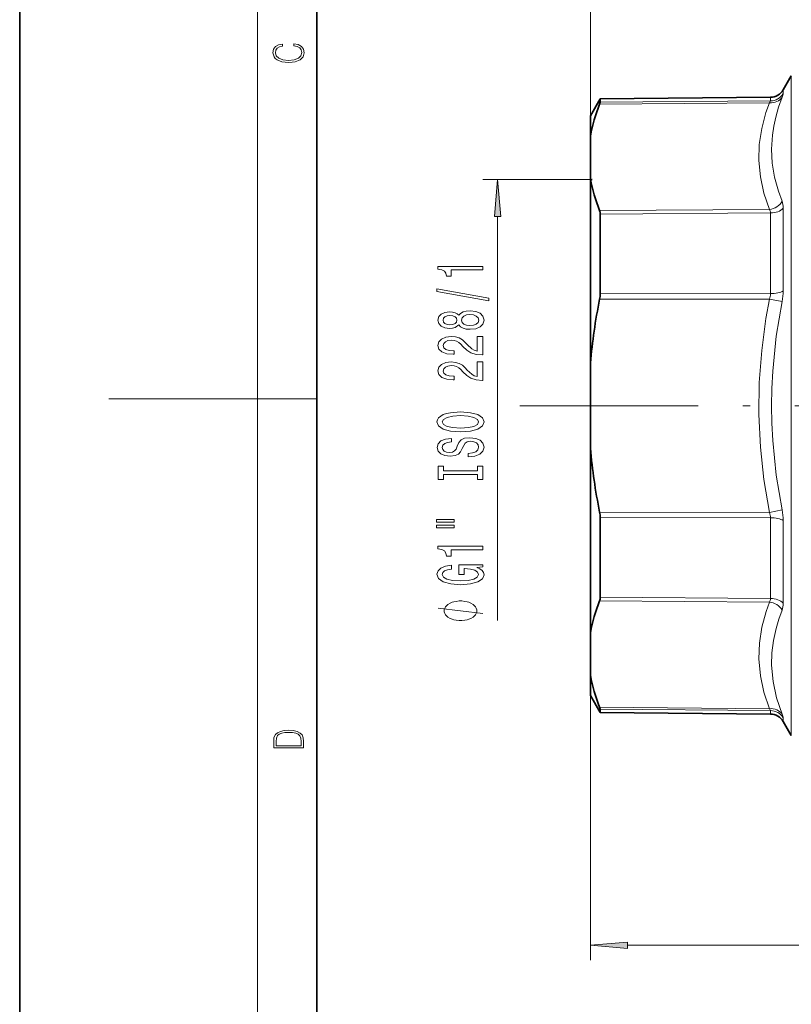
# Model space of a CAD drawing. Extents: x 0 to 210, y 0 to 297.
# Drawn here: x 0 to 52, y 108 to 174 of the extents above; entities that cross this region are included whole.
import ezdxf

# ---------------------------------------------------------------- set-up
doc = ezdxf.new("R2010")
doc.units = 0
doc.linetypes.add('DASHDOT', pattern=[18.5, 12, -3, 0.5, -3])

msp = doc.modelspace()

# ---------------------------------------------------------------- linework, layer by layer
at = {"color": 7, "lineweight": 35}
for p, q in [((0, 297), (0, 0)), ((20, 287), (20, 10)), ((51.367214, 169.271912), (51.913666, 170.218384)), ((38.396553, 167.527939), (39.057076, 168.671997)), ((39.057076, 168.671997), (50.509918, 168.771942)), ((39.057076, 168.438019), (39.057076, 168.671997)), ((38.396553, 167.527939), (38.396553, 166.164902)), ((38.396553, 166.164902), (38.396553, 163.299332)), ((38.396553, 163.299332), (38.396553, 157.376785)), ((38.509087, 163.241348), (38.487823, 163.241348)), ((39.057076, 160.917175), (39.057076, 157.925278)), ((39.057076, 155.548859), (39.057076, 157.925278)), ((38.396553, 157.376785), (38.396553, 150.893585)), ((38.396553, 150.893585), (38.396553, 145.162384)), ((38.396553, 145.162384), (38.396553, 132.756607)), ((39.057076, 135.138779), (39.057076, 140.507111)), ((38.396553, 129.891006), (38.396553, 132.756607)), ((38.396553, 129.891006), (38.396553, 128.527939)), ((38.396553, 128.527939), (39.057076, 127.383881)), ((39.057076, 127.383881), (39.057076, 127.617874)), ((39.057076, 127.383881), (50.509918, 127.283936)), ((51.367214, 126.783966), (51.913666, 125.837486))]:
    msp.add_line(p, q, dxfattribs=at)
at = {"color": 7, "lineweight": 13}
for p, q in [((16, 291), (16, 6)), ((38.396553, 163.299332), (38.396553, 224.515945)), ((51.913666, 170.218384), (51.913666, 128.554016)), ((51.367214, 169.028061), (51.367214, 169.271912)), ((39.01907, 168.315063), (50.437653, 168.410751)), ((39.057076, 168.438019), (50.509918, 168.533844)), ((50.509918, 168.533844), (50.509918, 168.771942)), ((38.487823, 163.241348), (31.157017, 163.241348)), ((39.01907, 161.158585), (50.437656, 161.235489)), ((39.057076, 160.917175), (50.509918, 160.995056)), ((50.509918, 155.566803), (50.509918, 160.995056)), ((51.367214, 155.748489), (51.367214, 161.307587)), ((32.157017, 160.750854), (32.157017, 133.572433)), ((39.01907, 155.184494), (50.437653, 155.203278)), ((39.057076, 155.548859), (50.509918, 155.566803)), ((50.437653, 155.203278), (51.294952, 155.037323)), ((16, 148.5), (6, 148.5)), ((16, 148.5), (20, 148.5)), ((39.01907, 140.871475), (50.437656, 140.852707)), ((39.057076, 140.507111), (50.509918, 140.489182)), ((50.437656, 140.852707), (51.294952, 141.018646)), ((50.509918, 135.060898), (50.509918, 140.489182)), ((51.367214, 134.748367), (51.367214, 140.30748)), ((39.057076, 135.138779), (50.509918, 135.060898)), ((39.01907, 134.897369), (50.437653, 134.820465)), ((38.396553, 132.756607), (38.396553, 110.730606)), ((51.913666, 128.554016), (51.913666, 125.837486)), ((39.01907, 127.740829), (50.437656, 127.645149)), ((39.057076, 127.617874), (50.509918, 127.522049)), ((50.509918, 127.283936), (50.509918, 127.522049)), ((51.367214, 126.783966), (51.367214, 127.027824)), ((40.887039, 111.730606), (105.906067, 111.730606))]:
    msp.add_line(p, q, dxfattribs=at)
at = {"color": 7, "linetype": 'DASHDOT', "lineweight": 13}
msp.add_line((33.643734, 148.027939), (111.987289, 148.027939), dxfattribs=at)
at = {"color": 7, "lineweight": 13}
for points in [[(18.4391, 172.234772), (18.669977, 172.193054), (18.84244, 172.099167), (18.948141, 171.959396), (18.984303, 171.779984), (18.925888, 171.563004), (18.753426, 171.400284), (18.4697, 171.295975), (18.085833, 171.260513), (17.707529, 171.295975), (17.432148, 171.398193), (17.262466, 171.558838), (17.204052, 171.775803), (17.237432, 171.946884), (17.332008, 172.082489), (17.482216, 172.176361), (17.676931, 172.220169), (17.676931, 172.355774), (17.415457, 172.30571), (17.215179, 172.186798), (17.087223, 172.007385), (17.039936, 171.775803), (17.112259, 171.504593), (17.198488, 171.391937), (17.3181, 171.295975), (17.646334, 171.164536), (17.854956, 171.129074), (18.088614, 171.118637), (18.327835, 171.129074), (18.536459, 171.164536), (18.870256, 171.293884), (19.078878, 171.500427), (19.14842, 171.771637), (19.098351, 172.011551), (18.962049, 172.195145), (18.739519, 172.316147), (18.4391, 172.370377)], [(32.374905, 160.750854), (32.157017, 163.241348), (31.939129, 160.750854)], [(31.157017, 157.16304), (31.157017, 157.399063), (28.135403, 157.399063), (28.135403, 157.222687), (28.39909, 157.175995), (28.576324, 157.082626), (28.680073, 156.939972), (28.714653, 156.742859), (29.021568, 156.742859), (29.021568, 157.16304)], [(31.559032, 155.093719), (31.559032, 155.27269), (28.074883, 155.90036), (28.074883, 155.718796)], [(29.540302, 153.465332), (29.661339, 153.333069), (29.829926, 153.242279), (30.041744, 153.185226), (30.296787, 153.167068), (30.681511, 153.208572), (30.979782, 153.327881), (31.169987, 153.5224), (31.243473, 153.786957), (31.169987, 154.04892), (30.979782, 154.243439), (30.681511, 154.362747), (30.296787, 154.406845), (30.041744, 154.386093), (29.829926, 154.331619), (29.661339, 154.238251), (29.540302, 154.108566), (29.436554, 154.212311), (29.293903, 154.284943), (29.120995, 154.329025), (28.90918, 154.344589), (28.602261, 154.303085), (28.355865, 154.194153), (28.195923, 154.017792), (28.135403, 153.786957), (28.195923, 153.553528), (28.355865, 153.377151), (28.602261, 153.265625), (28.90918, 153.226715), (29.120995, 153.239685), (29.293903, 153.283783)], [(28.94376, 153.473114), (28.753559, 153.493866), (28.606583, 153.556122), (28.515808, 153.654678), (28.481224, 153.786957), (28.515808, 153.916641), (28.606583, 154.015198), (28.753559, 154.077438), (28.94376, 154.100784), (29.138283, 154.077438), (29.289581, 154.015198), (29.389004, 153.916641), (29.419266, 153.786957), (29.384682, 153.654678), (29.289581, 153.556122), (29.138283, 153.493866)], [(30.288139, 153.416061), (30.059032, 153.439407), (29.886124, 153.514618), (29.773731, 153.631332), (29.734825, 153.786957), (29.773731, 153.939972), (29.886124, 154.056702), (30.059032, 154.131912), (30.288139, 154.157852), (30.534538, 154.131912), (30.720417, 154.056702), (30.841454, 153.939972), (30.88036, 153.786957), (30.841454, 153.631332), (30.720417, 153.514618), (30.534538, 153.439407)], [(31.157017, 151.442719), (31.157017, 152.679886), (30.785259, 152.679886), (30.785259, 151.702087), (30.582088, 151.756546), (30.413502, 151.849915), (30.106583, 152.137817), (29.976902, 152.290848), (29.791023, 152.462021), (29.574883, 152.583923), (29.319839, 152.653961), (29.030216, 152.679886), (28.667103, 152.635803), (28.381802, 152.513901), (28.200245, 152.327148), (28.135403, 152.085938), (28.208889, 151.83696), (28.41206, 151.647614), (28.736267, 151.525711), (29.164223, 151.484222), (29.224739, 151.484222), (29.224739, 151.720245), (29.190159, 151.720245), (28.89621, 151.743576), (28.680073, 151.813614), (28.541744, 151.92514), (28.494194, 152.072983), (28.537418, 152.223404), (28.645489, 152.33493), (28.814075, 152.407562), (29.025894, 152.433502), (29.224739, 152.415344), (29.39333, 152.366058), (29.540302, 152.283066), (29.669987, 152.168945), (29.808315, 152.015915), (30.076324, 151.761734), (30.361629, 151.582779), (30.707451, 151.47644), (31.144047, 151.442719)], [(31.157017, 149.731339), (31.157017, 150.968506), (30.785259, 150.968506), (30.785259, 149.990692), (30.582088, 150.045166), (30.413502, 150.138535), (30.106583, 150.426437), (29.976902, 150.579468), (29.791023, 150.750641), (29.574883, 150.872543), (29.319839, 150.942566), (29.030216, 150.968506), (28.667103, 150.924423), (28.381802, 150.802521), (28.200245, 150.615768), (28.135403, 150.374557), (28.208889, 150.125565), (28.41206, 149.936234), (28.736267, 149.814331), (29.164223, 149.772827), (29.224739, 149.772827), (29.224739, 150.00885), (29.190159, 150.00885), (28.89621, 150.032196), (28.680073, 150.102234), (28.541744, 150.21376), (28.494194, 150.361588), (28.537418, 150.512024), (28.645489, 150.62355), (28.814075, 150.696167), (29.025894, 150.722107), (29.224739, 150.703949), (29.39333, 150.654678), (29.540302, 150.571686), (29.669987, 150.457565), (29.808315, 150.304535), (30.076324, 150.050354), (30.361629, 149.871384), (30.707451, 149.765045), (31.144047, 149.731339)], [(29.657017, 146.274841), (30.331367, 146.321533), (30.828487, 146.456406), (31.135403, 146.666489), (31.239151, 146.941422), (31.135403, 147.21376), (30.828487, 147.426437), (30.331367, 147.558716), (29.657017, 147.607986), (28.986988, 147.558716), (28.714653, 147.501648), (28.489868, 147.426437), (28.182953, 147.21376), (28.105145, 147.084076), (28.074883, 146.941422), (28.182953, 146.663895), (28.485546, 146.453812), (28.982666, 146.321533)], [(29.657017, 146.523834), (29.133961, 146.552368), (28.749237, 146.637955), (28.515808, 146.770233), (28.433674, 146.941422), (28.515808, 147.110001), (28.753559, 147.242279), (29.138283, 147.327881), (29.657017, 147.358994), (30.180073, 147.327881), (30.564796, 147.242279), (30.798225, 147.110001), (30.876038, 146.941422), (30.798225, 146.770233), (30.564796, 146.637955), (30.184395, 146.552368)], [(30.167103, 144.820236), (30.167103, 144.584213), (30.625317, 144.636093), (30.962494, 144.765778), (31.165661, 144.965485), (31.239151, 145.235229), (31.169987, 145.502365), (30.979782, 145.702087), (30.681511, 145.829178), (30.288139, 145.875854), (29.933674, 145.83696), (29.704567, 145.728012), (29.553268, 145.551651), (29.44088, 145.315628), (29.358746, 145.113327), (29.263645, 144.981049), (29.125317, 144.905823), (28.90918, 144.882492), (28.714653, 144.905823), (28.56768, 144.973267), (28.468254, 145.077011), (28.433674, 145.219666), (28.476902, 145.364899), (28.593616, 145.479034), (28.788139, 145.554245), (29.05183, 145.590561), (29.05183, 145.826584), (29.043182, 145.826584), (28.636845, 145.78508), (28.334251, 145.663177), (28.144047, 145.471252), (28.079208, 145.211884), (28.144047, 144.978455), (28.325603, 144.79689), (28.606583, 144.680176), (28.969696, 144.638687), (29.293903, 144.672394), (29.514366, 144.770966), (29.661339, 144.926575), (29.773731, 145.139252), (29.873154, 145.34935), (29.968254, 145.507553), (30.106583, 145.603516), (30.331367, 145.637238), (30.560474, 145.60611), (30.733387, 145.525711), (30.841454, 145.403809), (30.876038, 145.245605), (30.828487, 145.069229), (30.690159, 144.934357), (30.465374, 144.84877)], [(30.793903, 143.399338), (30.793903, 143.067352), (31.157017, 143.067352), (31.157017, 143.969955), (30.793903, 143.969955), (30.793903, 143.637955), (28.52013, 143.637955), (28.52013, 143.969955), (28.157017, 143.969955), (28.157017, 143.067352), (28.52013, 143.067352), (28.52013, 143.399338)], [(28.048946, 140.197037), (29.224739, 140.197037), (29.224739, 140.370819), (28.048946, 140.370819)], [(28.048946, 139.820953), (29.224739, 139.820953), (29.224739, 139.99733), (28.048946, 139.99733)], [(31.157017, 138.337814), (31.157017, 138.573837), (28.135403, 138.573837), (28.135403, 138.397476), (28.39909, 138.350784), (28.576324, 138.257416), (28.680073, 138.114761), (28.714653, 137.917648), (29.021568, 137.917648), (29.021568, 138.337814)], [(30.755001, 137.147766), (31.157017, 137.191849), (31.157017, 137.321533), (29.53598, 137.321533), (29.53598, 136.665344), (29.903416, 136.665344), (29.903416, 137.069946), (29.929352, 137.069946), (30.327045, 137.038818), (30.620995, 136.955826), (30.806873, 136.828735), (30.86739, 136.670532), (30.789581, 136.494156), (30.556152, 136.356689), (30.171425, 136.268509), (29.644047, 136.237381), (29.120995, 136.265915), (28.736267, 136.354095), (28.502838, 136.494156), (28.420704, 136.683487), (28.463932, 136.813171), (28.584969, 136.91951), (28.788139, 136.99733), (29.060474, 137.041412), (29.060474, 137.298187), (28.645489, 137.230759), (28.334251, 137.103668), (28.144047, 136.924698), (28.074883, 136.699051), (28.182953, 136.403381), (28.498516, 136.180328), (28.995632, 136.037674), (29.657017, 135.988388), (30.322723, 136.037674), (30.819839, 136.180328), (31.135403, 136.390411), (31.239151, 136.654968), (31.204567, 136.802795), (31.118111, 136.935074), (30.966816, 137.049194)], [(29.657017, 134.892426), (29.557018, 134.892426), (29.357018, 134.862427), (29.207016, 134.832428), (29.107018, 134.802429), (28.957016, 134.742432), (28.807018, 134.65242), (28.707016, 134.562424), (28.657017, 134.502426), (28.607018, 134.41243), (28.557018, 134.292419), (28.557018, 134.232422), (28.557018, 134.172424), (28.607018, 134.052429), (28.657017, 133.962433), (28.707016, 133.90242), (28.807018, 133.812424), (28.957016, 133.722427), (29.107018, 133.66243), (29.207016, 133.632431), (29.357018, 133.602432), (29.557018, 133.572433), (29.657017, 133.572433), (29.757015, 133.572433), (29.957016, 133.602432), (30.107018, 133.632431), (30.207016, 133.66243), (30.357018, 133.722427), (30.507015, 133.812424), (30.607018, 133.90242), (30.657017, 133.962433), (30.707016, 134.052429), (30.757015, 134.172424), (30.757015, 134.232422), (30.757015, 134.292419), (30.707016, 134.41243), (30.657017, 134.502426), (30.607018, 134.562424), (30.507015, 134.65242), (30.357018, 134.742432), (30.207016, 134.802429), (30.107018, 134.832428), (29.957016, 134.862427), (29.757015, 134.892426)], [(17.092787, 125.368179), (17.092787, 125.01561), (19.092787, 125.01561), (19.092787, 125.42868), (19.078878, 125.683205), (19.006556, 125.87722), (18.867474, 126.010742), (18.667196, 126.110878), (18.408503, 126.171379), (18.088614, 126.192245), (17.790979, 126.171379), (17.543413, 126.117134), (17.345917, 126.027428), (17.201271, 125.908516), (17.109476, 125.71032), (17.092787, 125.470406)], [(18.928671, 125.153297), (17.256905, 125.153297), (17.256905, 125.42868), (17.270811, 125.658165), (17.345917, 125.833412), (17.465527, 125.927292), (17.629644, 125.994049), (17.838266, 126.035774), (18.094177, 126.050377), (18.361216, 126.035774), (18.575401, 125.994049), (18.739519, 125.923119), (18.853565, 125.822983), (18.917543, 125.660255), (18.928669, 125.443283)], [(40.887039, 111.948502), (38.396553, 111.730606), (40.887039, 111.512726)]]:
    msp.add_lwpolyline(points, close=True, dxfattribs=at)
for points in [[(51.294952, 168.785294), (51.358768, 168.974899), (51.367214, 169.028061)], [(50.437653, 168.410751), (50.205856, 167.752609), (49.920509, 166.672745), (49.761028, 165.596909), (49.731476, 164.523529), (49.835907, 163.42923), (50.073418, 162.333618), (50.437653, 161.235489)], [(50.437656, 168.410751), (50.501755, 168.50708), (50.509048, 168.526642), (50.509918, 168.533844)], [(51.294952, 168.785294), (51.056293, 168.112091), (50.86393, 167.440796), (50.732086, 166.836838), (50.641342, 166.23497), (50.583931, 165.287552), (50.633121, 164.344299), (50.787842, 163.404129), (51.044296, 162.466309), (51.294952, 161.775986)], [(50.437653, 155.203278), (50.205856, 153.890503), (49.920509, 151.735077), (49.761028, 149.585785), (49.731476, 147.439484), (49.835907, 145.249298), (50.073418, 143.054474), (50.437653, 140.852707)], [(51.294952, 155.037323), (50.904877, 152.695892), (50.664627, 150.356674), (50.603935, 149.187637), (50.583847, 148.018661), (50.604477, 146.852798), (50.665504, 145.686783), (50.905758, 143.353622), (51.294952, 141.018646)], [(50.437653, 134.820465), (50.21405, 134.191223), (49.927811, 133.125061), (49.765049, 132.06102), (49.729843, 130.997559)], [(31.157017, 134.052429), (28.157017, 134.41243)], [(51.294952, 134.279968), (51.069077, 133.664703), (50.884125, 133.048386), (50.704636, 132.22496), (50.604992, 131.399155), (50.587139, 130.570358)], [(49.729843, 130.997559), (49.835907, 129.847992), (50.073418, 128.748795), (50.437653, 127.645149)], [(50.587139, 130.570358), (50.688255, 129.476212), (50.927002, 128.376129), (51.294952, 127.270599)], [(50.509918, 127.522049), (50.509052, 127.529251), (50.501755, 127.548813), (50.437656, 127.645149)], [(51.367214, 127.027824), (51.358772, 127.080994), (51.294952, 127.270599)]]:
    msp.add_lwpolyline(points, dxfattribs=at)
for centre, radius, start, end in [((50.503716, 169.536163), 1.002134, 270.354423, 329.526708), ((50.126915, 161.013382), 0.382639, 357.261382, 35.556076), ((47.645702, 155.769684), 3.721808, 348.652202, 359.673819), ((49.49958, 155.580627), 1.010782, 338.0866, 359.215554), ((49.499592, 140.475342), 1.010769, 0.784414, 21.913658), ((47.645744, 140.286301), 3.721764, 0.326152, 11.347913), ((50.126907, 135.042572), 0.382645, 324.444409, 2.738631)]:
    msp.add_arc(centre, radius, start, end, dxfattribs=at)
at = {"color": 7, "lineweight": 35}
for centre, radius, start, end in [((50.50119, 169.771912), 1, 270.500001, 329.999999), ((48.702656, 164.338623), 10.467421, 157.675095, 169.951226), ((38.581799, 168.523315), 0.483563, 334.533635, 349.825223), ((48.578514, 165.106735), 10.341872, 190.065781, 202.441169), ((38.396976, 160.94046), 0.659857, 357.979351, 19.321453), ((76.214119, 147.589081), 37.962131, 168.458597, 175.00618), ((37.198097, 155.559814), 1.859139, 348.354003, 359.662329), ((76.214119, 148.466888), 37.962131, 184.99382, 191.541403), ((37.198093, 140.496155), 1.859141, 0.337664, 11.64599), ((38.396965, 135.115494), 0.659865, 340.678667, 2.020617), ((48.578667, 130.949188), 10.342027, 157.559009, 169.934301), ((48.702812, 131.717316), 10.467576, 190.048692, 202.324742), ((38.581795, 127.532578), 0.483566, 10.174502, 25.466178), ((50.50119, 126.283966), 1, 30.000001, 89.499999)]:
    msp.add_arc(centre, radius, start, end, dxfattribs=at)
at = {"color": 7, "lineweight": 13}
for centre, major_axis, ratio, start_param, end_param in [((50.428928, 169.276733), (0.933548, -0.358444), 0.849581, 5.036596714, 6.10765354), ((50.428928, 162.101486), (0.932846, 0.36026), 0.851231, 4.403659308, 5.474716361), ((50.319771, 160.04892), (-0.775177, -1.95462), 0.3604, 2.403977536, 2.777580501), ((50.50119, 161.620148), (-1, 0), 0.625102, 1.579522973, 2.617993878), ((50.50119, 155.930206), (1, 0), 0.363423, 4.721115627, 5.759586533), ((50.50119, 140.125763), (-1, 0), 0.363419, 3.665191429, 4.703662334), ((50.428928, 133.954468), (0.932854, -0.36026), 0.851229, 0.808465551, 1.879522403), ((50.50119, 134.435822), (1, 0), 0.625098, 0.523598773, 1.562069679), ((50.320507, 136.006302), (0.774467, -1.953812), 0.360385, 0.364108033, 0.737834595), ((50.428928, 126.77916), (0.933548, 0.358444), 0.849579, 0.175534347, 1.2465914), ((50.50119, 126.533569), (-1, 0), 0.988521, 3.665191429, 4.703662334)]:
    msp.add_ellipse(centre, major_axis=major_axis, ratio=ratio, start_param=start_param, end_param=end_param, dxfattribs=at)
for points in [[(32.374905, 160.750854), (32.157017, 163.241348), (32.374905, 160.750854), (31.939129, 160.750854)], [(40.887039, 111.948502), (38.396553, 111.730606), (40.887039, 111.948502), (40.887039, 111.512726)]]:
    msp.add_solid(points, dxfattribs=at)

doc.saveas('drawing.dxf')
